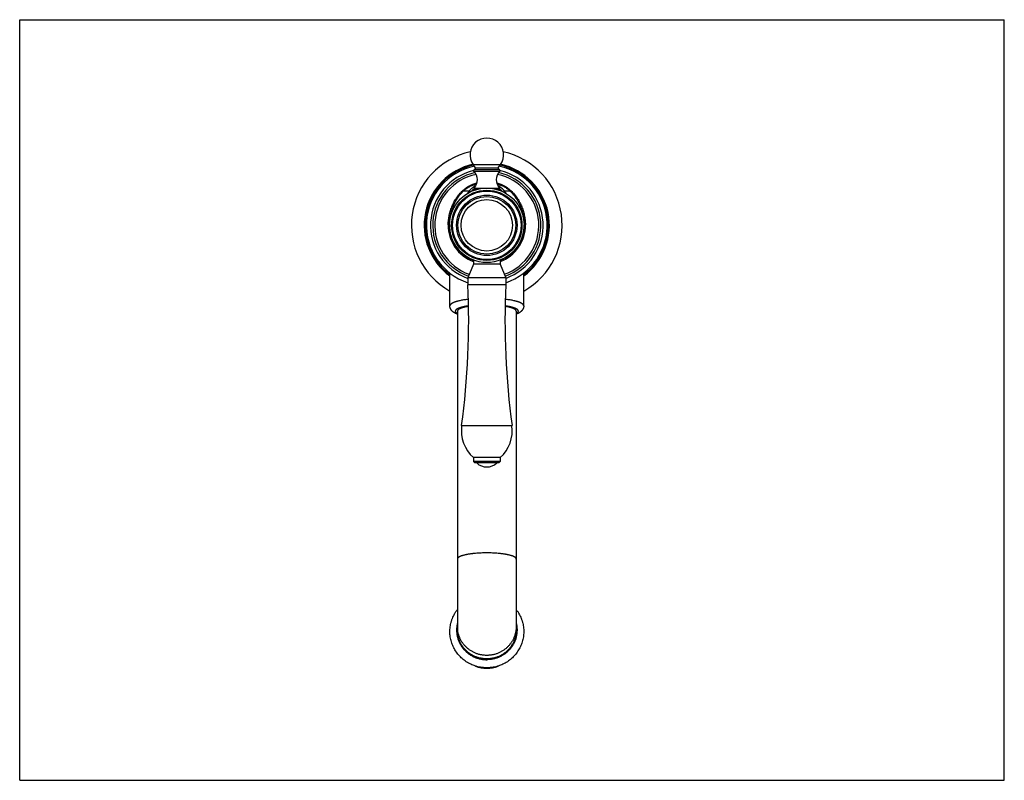
# Model space of a CAD drawing. Units: inches. Extents: x 0 to 22, y 0 to 17.
import ezdxf

# ---------------------------------------------------------------- set-up
doc = ezdxf.new("R2010")
doc.units = ezdxf.units.IN
doc.header["$LTSCALE"] = 1.21
doc.header["$MEASUREMENT"] = 0
doc.layers.get('0').update_dxf_attribs({"linetype": 'CONTINUOUS'})

msp = doc.modelspace()

# ---------------------------------------------------------------- linework, layer by layer
at = {"color": 7, "linetype": 'Continuous'}
for p, q in [((0, 0), (0, 17)), ((0, 17), (22, 17)), ((22, 0), (22, 17)), ((10.181, 13.69), (10.13, 13.764)), ((10.13, 13.764), (10.745, 13.764)), ((10.167, 13.653), (10.707, 13.653)), ((10.181, 13.69), (10.693, 13.69)), ((10.693, 13.69), (10.745, 13.764)), ((10.15, 13.613), (10.725, 13.613)), ((10.143, 13.205), (10.143, 13.184)), ((10.211, 13.205), (10.143, 13.205)), ((10.155, 13.236), (10.416, 13.236)), ((10.459, 13.236), (10.72, 13.236)), ((10.731, 13.205), (10.663, 13.205)), ((10.731, 13.205), (10.731, 13.184)), ((10.04, 13.17), (9.912, 13.17)), ((10.146, 13.184), (10.143, 13.184)), ((10.731, 13.184), (10.728, 13.184)), ((10.962, 13.17), (10.835, 13.17)), ((9.575, 12.418), (9.603, 12.418)), ((9.605, 12.418), (9.603, 12.418)), ((11.272, 12.418), (11.27, 12.418)), ((11.3, 12.418), (11.272, 12.418)), ((10.142, 11.534), (10.015, 11.234)), ((10.142, 11.624), (10.142, 11.534)), ((10.146, 11.624), (10.142, 11.624)), ((10.733, 11.534), (10.142, 11.534)), ((10.733, 11.624), (10.728, 11.624)), ((10.733, 11.624), (10.733, 11.534)), ((10.733, 11.534), (10.86, 11.234)), ((9.612, 10.602), (9.612, 11.335)), ((10.015, 11.234), (10.015, 11.076)), ((10.86, 11.234), (10.015, 11.234)), ((10.86, 11.234), (10.86, 11.076)), ((11.262, 10.602), (11.262, 11.335)), ((10.86, 11.076), (10.015, 11.076)), ((9.781, 10.485), (9.781, 3.356)), ((11.094, 10.485), (11.094, 3.356)), ((11, 7.926), (9.875, 7.926)), ((10.737, 7.214), (10.137, 7.214)), ((10.137, 7.214), (10.137, 7.124)), ((10.737, 7.124), (10.137, 7.124)), ((10.167, 7.094), (10.137, 7.124)), ((10.707, 7.094), (10.167, 7.094)), ((10.707, 7.094), (10.737, 7.124)), ((10.737, 7.214), (10.737, 7.124)), ((0, 0), (22, 0))]:
    msp.add_line(p, q, dxfattribs=at)
for radius in [0.833, 0.786, 0.765, 0.675, 0.645, 0.574]:
    msp.add_circle((10.437, 12.404), radius, dxfattribs=at)
for centre, radius, start, end in [((10.437, 13.979), 0.375, 325.0995, 214.9005), ((10.437, 12.404), 1.684, 102.6534, 240.6577), ((10.437, 12.404), 1.684, 299.3423, 77.3464), ((10.437, 12.404), 1.399, 102.7978, 233.8481), ((10.437, 12.404), 1.377, 102.4306, 233.1806), ((10.437, 12.404), 1.35, 101.9614, 251.7724), ((10.167, 13.629), 0.024, 90, 223.3042), ((10.162, 13.677), 0.024, 283.9592, 34.9005), ((10.713, 13.677), 0.024, 145.0995, 256.0408), ((10.707, 13.629), 0.024, 316.6958, 90), ((10.437, 12.404), 1.35, 288.2278, 78.0384), ((10.437, 12.404), 1.377, 306.8194, 77.5692), ((10.437, 12.404), 1.399, 306.1519, 77.202), ((10.437, 12.404), 1.258, 103.5065, 250.3937), ((10.437, 12.404), 1.208, 102.5551, 250.2481), ((10.437, 12.404), 1.162, 101.8398, 250.371), ((9.947, 13.421), 0.279, 318.2919, 43.3042), ((10.928, 13.421), 0.279, 136.6958, 221.7081), ((10.437, 12.404), 1.162, 289.6293, 78.1599), ((10.437, 12.404), 1.208, 289.7521, 77.4447), ((10.437, 12.404), 1.258, 289.6065, 76.4933), ((10.437, 12.824), 0.487, 126.9872, 137.0628), ((10.19, 13.205), 0.0465, 138.2919, 180), ((10.685, 13.205), 0.0465, 0, 41.7081), ((10.437, 12.824), 0.487, 42.938, 53.0119), ((10.449, 12.836), 0.528, 140.7619, 148.6677), ((10.426, 12.836), 0.528, 31.333, 39.2381), ((10.437, 12.404), 0.863, 179.0199, 249.9673), ((10.437, 12.404), 0.835, 179.0199, 249.2715), ((10.437, 12.404), 0.863, 290.0331, 0.9801), ((10.437, 12.404), 0.835, 290.7289, 0.9801), ((-7.968, 10.299), 18, 352.4259, 2.4754), ((28.843, 10.299), 18, 177.5246, 187.5741), ((10.682, 7.819), 0.814, 172.4259, 228.0238), ((10.193, 7.819), 0.814, 311.9762, 7.5741), ((10.437, 7.33), 0.326, 226.3972, 313.6028), ((10.437, 3.156), 0.653, 247.0796, 270.0165), ((10.437, 3.157), 0.654, 247.277, 270.0162), ((10.437, 3.157), 0.654, 269.9838, 292.7235), ((10.437, 3.156), 0.653, 269.9835, 292.9208)]:
    msp.add_arc(centre, radius, start, end, dxfattribs=at)
for points, knots in [([(9.896, 13.178), (9.902, 13.183), (9.912, 13.193), (9.935, 13.213), (9.965, 13.236), (10.003, 13.262), (10.043, 13.285), (10.085, 13.306), (10.128, 13.324), (10.172, 13.34), (10.202, 13.349), (10.217, 13.353)], [0, 0, 0, 0, 0.059836, 0.120317, 0.242825, 0.36698, 0.492326, 0.618522, 0.745314, 0.872517, 1, 1, 1, 1]), ([(9.912, 13.17), (9.917, 13.175), (9.927, 13.184), (9.949, 13.202), (9.976, 13.223), (10.012, 13.247), (10.049, 13.268), (10.088, 13.287), (10.141, 13.31), (10.183, 13.323), (10.211, 13.331)], [0, 0, 0, 0, 0.059819, 0.120286, 0.242774, 0.366918, 0.492267, 0.61848, 0.745303, 1, 1, 1, 1]), ([(10.193, 13.29), (10.178, 13.282), (10.149, 13.266), (10.116, 13.242), (10.09, 13.221), (10.067, 13.199), (10.05, 13.182), (10.04, 13.17)], [0, 0, 0, 0, 0.256003, 0.508949, 0.633896, 0.757542, 1, 1, 1, 1]), ([(10.657, 13.353), (10.673, 13.349), (10.703, 13.34), (10.747, 13.324), (10.79, 13.306), (10.832, 13.285), (10.872, 13.262), (10.91, 13.236), (10.94, 13.213), (10.962, 13.193), (10.973, 13.183), (10.978, 13.178)], [0, 0, 0, 0, 0.127483, 0.254686, 0.381478, 0.507674, 0.633021, 0.757175, 0.879682, 0.940164, 1, 1, 1, 1]), ([(10.664, 13.331), (10.692, 13.323), (10.733, 13.31), (10.787, 13.287), (10.826, 13.268), (10.863, 13.247), (10.898, 13.223), (10.926, 13.202), (10.947, 13.184), (10.957, 13.175), (10.962, 13.17)], [0, 0, 0, 0, 0.254697, 0.38152, 0.507733, 0.633082, 0.757226, 0.879713, 0.94018, 1, 1, 1, 1]), ([(10.835, 13.17), (10.824, 13.182), (10.802, 13.205), (10.766, 13.237), (10.725, 13.266), (10.697, 13.282), (10.682, 13.29)], [0, 0, 0, 0, 0.242475, 0.491016, 0.743979, 1, 1, 1, 1]), ([(9.575, 12.418), (9.575, 12.437), (9.577, 12.473), (9.582, 12.527), (9.589, 12.581), (9.599, 12.634), (9.612, 12.687), (9.627, 12.738), (9.645, 12.789), (9.664, 12.838), (9.686, 12.886), (9.711, 12.933), (9.737, 12.978), (9.765, 13.021), (9.795, 13.063), (9.837, 13.116), (9.872, 13.154), (9.896, 13.178)], [0, 0, 0, 0, 0.0646, 0.129126, 0.193498, 0.257652, 0.321527, 0.385074, 0.448254, 0.511041, 0.573421, 0.635392, 0.696965, 0.758162, 0.819016, 0.879572, 1, 1, 1, 1]), ([(9.603, 12.418), (9.603, 12.436), (9.604, 12.472), (9.608, 12.516), (9.613, 12.552), (9.618, 12.587), (9.626, 12.631), (9.638, 12.683), (9.653, 12.734), (9.67, 12.784), (9.695, 12.849), (9.732, 12.927), (9.776, 13), (9.814, 13.056), (9.855, 13.109), (9.889, 13.146), (9.912, 13.17)], [0, 0, 0, 0, 0.064755, 0.12943, 0.161712, 0.193945, 0.258222, 0.322201, 0.385829, 0.449064, 0.511878, 0.636163, 0.75875, 0.81949, 0.879908, 1, 1, 1, 1]), ([(9.896, 13.178), (9.897, 13.178), (9.898, 13.177), (9.9, 13.177), (9.902, 13.176), (9.904, 13.175), (9.906, 13.174), (9.908, 13.173), (9.91, 13.172), (9.912, 13.17), (9.912, 13.17)], [0, 0, 0, 0, 0.092892, 0.195785, 0.308547, 0.430828, 0.561992, 0.701231, 0.847635, 1, 1, 1, 1]), ([(10.062, 13.147), (10.062, 13.148), (10.061, 13.15), (10.059, 13.153), (10.056, 13.156), (10.053, 13.159), (10.05, 13.162), (10.047, 13.165), (10.043, 13.168), (10.041, 13.169), (10.04, 13.17)], [0, 0, 0, 0, 0.103609, 0.217254, 0.339296, 0.467756, 0.600432, 0.73496, 0.868962, 1, 1, 1, 1]), ([(10.812, 13.147), (10.813, 13.148), (10.814, 13.15), (10.816, 13.153), (10.819, 13.156), (10.821, 13.159), (10.824, 13.162), (10.828, 13.165), (10.831, 13.168), (10.834, 13.169), (10.835, 13.17)], [0, 0, 0, 0, 0.103615, 0.217264, 0.339307, 0.467767, 0.600441, 0.734967, 0.868965, 1, 1, 1, 1]), ([(10.978, 13.178), (10.978, 13.178), (10.977, 13.177), (10.975, 13.177), (10.973, 13.176), (10.971, 13.175), (10.969, 13.174), (10.967, 13.173), (10.964, 13.172), (10.963, 13.17), (10.962, 13.17)], [0, 0, 0, 0, 0.092892, 0.195785, 0.308547, 0.430828, 0.561992, 0.701231, 0.847635, 1, 1, 1, 1]), ([(10.962, 13.17), (10.974, 13.158), (10.997, 13.134), (11.03, 13.096), (11.06, 13.056), (11.089, 13.014), (11.116, 12.971), (11.142, 12.927), (11.165, 12.88), (11.186, 12.833), (11.205, 12.784), (11.222, 12.734), (11.236, 12.683), (11.249, 12.631), (11.258, 12.579), (11.266, 12.525), (11.27, 12.472), (11.272, 12.436), (11.272, 12.418)], [0, 0, 0, 0, 0.059962, 0.120117, 0.180529, 0.241263, 0.302365, 0.363872, 0.425806, 0.488178, 0.550986, 0.614215, 0.677836, 0.741808, 0.806079, 0.870583, 0.935252, 1, 1, 1, 1]), ([(10.978, 13.178), (10.99, 13.166), (11.014, 13.141), (11.048, 13.103), (11.08, 13.063), (11.11, 13.021), (11.138, 12.978), (11.164, 12.933), (11.188, 12.886), (11.21, 12.838), (11.23, 12.789), (11.248, 12.738), (11.263, 12.687), (11.275, 12.634), (11.286, 12.581), (11.293, 12.527), (11.298, 12.473), (11.3, 12.437), (11.3, 12.418)], [0, 0, 0, 0, 0.060144, 0.120462, 0.181015, 0.241867, 0.303062, 0.364632, 0.4266, 0.488978, 0.551763, 0.614941, 0.678485, 0.742358, 0.80651, 0.870879, 0.935402, 1, 1, 1, 1]), ([(10.026, 10.751), (10.011, 10.749), (9.981, 10.745), (9.937, 10.739), (9.895, 10.732), (9.855, 10.724), (9.824, 10.717), (9.8, 10.711), (9.784, 10.707), (9.767, 10.703), (9.752, 10.698), (9.737, 10.693), (9.723, 10.688), (9.71, 10.684), (9.698, 10.679), (9.686, 10.673), (9.675, 10.668), (9.666, 10.663), (9.656, 10.658), (9.648, 10.652), (9.641, 10.647), (9.634, 10.642), (9.628, 10.636), (9.623, 10.631), (9.619, 10.625), (9.616, 10.619), (9.614, 10.615), (9.613, 10.611), (9.613, 10.608), (9.612, 10.605), (9.612, 10.603), (9.612, 10.602)], [0, 0, 0, 0, 0.101375, 0.198678, 0.291531, 0.37958, 0.4625, 0.501946, 0.540002, 0.57664, 0.61183, 0.645549, 0.677774, 0.708488, 0.737679, 0.765336, 0.791459, 0.81605, 0.839121, 0.860695, 0.880804, 0.899498, 0.916844, 0.932932, 0.947882, 0.961849, 0.975027, 0.981395, 0.987657, 0.993847, 1, 1, 1, 1]), ([(9.781, 10.418), (9.776, 10.42), (9.766, 10.424), (9.751, 10.43), (9.737, 10.436), (9.726, 10.442), (9.717, 10.447), (9.71, 10.451), (9.704, 10.455), (9.696, 10.46), (9.685, 10.468), (9.675, 10.476), (9.667, 10.483), (9.661, 10.488), (9.656, 10.494), (9.65, 10.501), (9.645, 10.507), (9.64, 10.514), (9.635, 10.522), (9.629, 10.532), (9.623, 10.546), (9.618, 10.561), (9.615, 10.573), (9.613, 10.583), (9.613, 10.593), (9.612, 10.599), (9.612, 10.602)], [0, 0, 0, 0, 0.060585, 0.119763, 0.177767, 0.234918, 0.263287, 0.291584, 0.319869, 0.348204, 0.405276, 0.463338, 0.492924, 0.522954, 0.553492, 0.584591, 0.616279, 0.648588, 0.681523, 0.715075, 0.783897, 0.85471, 0.890723, 0.926982, 0.963391, 1, 1, 1, 1]), ([(10.029, 10.605), (10.021, 10.603), (10.006, 10.601), (9.983, 10.597), (9.961, 10.593), (9.94, 10.589), (9.92, 10.585), (9.9, 10.58), (9.882, 10.575), (9.864, 10.571), (9.848, 10.566), (9.832, 10.56), (9.818, 10.555), (9.805, 10.55), (9.792, 10.544), (9.781, 10.539), (9.771, 10.533), (9.763, 10.528), (9.758, 10.524), (9.754, 10.521), (9.751, 10.518), (9.747, 10.515), (9.744, 10.512), (9.742, 10.509), (9.74, 10.506), (9.737, 10.502), (9.735, 10.498), (9.734, 10.494), (9.733, 10.491), (9.732, 10.488), (9.732, 10.485), (9.732, 10.482), (9.733, 10.479), (9.734, 10.476), (9.735, 10.472), (9.737, 10.468), (9.74, 10.464), (9.742, 10.461), (9.745, 10.458), (9.748, 10.455), (9.751, 10.452), (9.754, 10.449), (9.758, 10.446), (9.763, 10.442), (9.771, 10.437), (9.778, 10.433), (9.781, 10.432)], [0, 0, 0, 0, 0.058071, 0.114427, 0.168984, 0.221659, 0.272375, 0.32106, 0.367646, 0.412073, 0.454286, 0.494239, 0.531894, 0.567222, 0.600207, 0.630845, 0.659153, 0.685168, 0.697336, 0.708959, 0.720051, 0.730629, 0.740714, 0.750332, 0.759513, 0.768291, 0.784798, 0.792641, 0.800282, 0.807787, 0.815224, 0.822662, 0.830172, 0.837823, 0.845679, 0.86222, 0.871019, 0.880223, 0.889865, 0.899977, 0.910582, 0.921702, 0.933355, 0.945553, 0.971629, 1, 1, 1, 1]), ([(10.029, 10.592), (10.02, 10.59), (10.002, 10.587), (9.975, 10.582), (9.949, 10.576), (9.925, 10.571), (9.903, 10.564), (9.886, 10.559), (9.873, 10.555), (9.863, 10.551), (9.855, 10.548), (9.846, 10.544), (9.839, 10.541), (9.831, 10.537), (9.825, 10.534), (9.818, 10.53), (9.812, 10.527), (9.807, 10.523), (9.802, 10.519), (9.798, 10.516), (9.794, 10.512), (9.79, 10.508), (9.788, 10.505), (9.786, 10.502), (9.785, 10.5), (9.783, 10.497), (9.782, 10.493), (9.781, 10.489), (9.781, 10.486), (9.781, 10.485)], [0, 0, 0, 0, 0.101683, 0.198764, 0.29098, 0.378091, 0.459883, 0.536169, 0.572201, 0.606804, 0.639965, 0.671676, 0.70193, 0.730727, 0.758071, 0.78397, 0.80844, 0.831504, 0.853196, 0.873561, 0.892656, 0.910556, 0.927357, 0.935384, 0.943183, 0.95817, 0.972498, 0.986367, 1, 1, 1, 1]), ([(11.094, 10.432), (11.097, 10.433), (11.104, 10.437), (11.111, 10.442), (11.117, 10.446), (11.12, 10.449), (11.124, 10.452), (11.127, 10.455), (11.13, 10.458), (11.133, 10.461), (11.135, 10.464), (11.137, 10.468), (11.14, 10.472), (11.141, 10.476), (11.142, 10.479), (11.142, 10.482), (11.142, 10.485), (11.142, 10.488), (11.142, 10.491), (11.141, 10.494), (11.14, 10.498), (11.138, 10.502), (11.135, 10.506), (11.133, 10.509), (11.13, 10.512), (11.127, 10.515), (11.124, 10.518), (11.121, 10.521), (11.117, 10.524), (11.111, 10.528), (11.104, 10.533), (11.094, 10.539), (11.082, 10.544), (11.07, 10.55), (11.057, 10.555), (11.042, 10.56), (11.027, 10.566), (11.01, 10.571), (10.993, 10.575), (10.974, 10.58), (10.955, 10.585), (10.935, 10.589), (10.913, 10.593), (10.891, 10.597), (10.869, 10.601), (10.853, 10.603), (10.845, 10.605)], [0, 0, 0, 0, 0.028371, 0.054447, 0.066646, 0.078298, 0.089418, 0.100024, 0.110136, 0.119778, 0.128982, 0.137781, 0.154322, 0.162178, 0.169829, 0.177339, 0.184778, 0.192214, 0.199719, 0.207361, 0.215203, 0.23171, 0.240488, 0.249669, 0.259287, 0.269372, 0.27995, 0.291042, 0.302665, 0.314834, 0.340848, 0.369156, 0.399794, 0.432779, 0.468107, 0.505761, 0.545714, 0.587928, 0.632355, 0.678941, 0.727625, 0.778341, 0.831016, 0.885573, 0.941929, 1, 1, 1, 1]), ([(11.094, 10.485), (11.094, 10.486), (11.093, 10.489), (11.093, 10.493), (11.091, 10.497), (11.09, 10.5), (11.088, 10.502), (11.087, 10.505), (11.084, 10.508), (11.081, 10.512), (11.077, 10.516), (11.073, 10.519), (11.068, 10.523), (11.062, 10.527), (11.056, 10.53), (11.05, 10.534), (11.043, 10.537), (11.036, 10.541), (11.028, 10.544), (11.02, 10.548), (11.011, 10.551), (11.002, 10.555), (10.989, 10.559), (10.971, 10.564), (10.949, 10.571), (10.925, 10.576), (10.9, 10.582), (10.873, 10.587), (10.855, 10.59), (10.845, 10.592)], [0, 0, 0, 0, 0.013633, 0.027502, 0.04183, 0.056817, 0.064616, 0.072643, 0.089445, 0.107345, 0.12644, 0.146804, 0.168496, 0.191561, 0.216031, 0.24193, 0.269273, 0.29807, 0.328325, 0.360035, 0.393196, 0.427799, 0.463831, 0.540117, 0.621909, 0.70902, 0.801236, 0.898317, 1, 1, 1, 1]), ([(11.262, 10.602), (11.262, 10.603), (11.262, 10.605), (11.262, 10.608), (11.261, 10.611), (11.26, 10.615), (11.258, 10.619), (11.255, 10.625), (11.251, 10.631), (11.246, 10.636), (11.241, 10.642), (11.234, 10.647), (11.227, 10.652), (11.218, 10.658), (11.209, 10.663), (11.199, 10.668), (11.188, 10.673), (11.177, 10.679), (11.164, 10.684), (11.151, 10.688), (11.137, 10.693), (11.123, 10.698), (11.107, 10.703), (11.091, 10.707), (11.074, 10.711), (11.051, 10.717), (11.019, 10.724), (10.98, 10.732), (10.938, 10.739), (10.894, 10.745), (10.864, 10.749), (10.849, 10.751)], [0, 0, 0, 0, 0.006153, 0.012343, 0.018605, 0.024973, 0.038151, 0.052118, 0.067068, 0.083157, 0.100502, 0.119196, 0.139306, 0.160879, 0.183951, 0.208542, 0.234664, 0.262322, 0.291512, 0.322226, 0.354452, 0.38817, 0.42336, 0.459998, 0.498054, 0.5375, 0.62042, 0.708469, 0.801322, 0.898625, 1, 1, 1, 1]), ([(11.262, 10.602), (11.262, 10.599), (11.262, 10.593), (11.261, 10.583), (11.26, 10.573), (11.257, 10.561), (11.252, 10.546), (11.245, 10.532), (11.239, 10.522), (11.233, 10.512), (11.226, 10.503), (11.219, 10.494), (11.213, 10.488), (11.207, 10.483), (11.201, 10.478), (11.195, 10.473), (11.189, 10.468), (11.183, 10.463), (11.175, 10.458), (11.164, 10.451), (11.151, 10.443), (11.137, 10.436), (11.126, 10.431), (11.116, 10.427), (11.106, 10.423), (11.099, 10.42), (11.094, 10.418)], [0, 0, 0, 0, 0.036611, 0.073017, 0.109276, 0.145291, 0.216104, 0.284927, 0.31848, 0.351414, 0.415392, 0.44649, 0.477031, 0.507059, 0.536643, 0.56584, 0.594716, 0.623342, 0.651791, 0.708408, 0.76507, 0.822223, 0.88023, 0.909655, 0.939409, 1, 1, 1, 1]), ([(10.437, 5.083), (10.416, 5.083), (10.373, 5.082), (10.31, 5.08), (10.247, 5.077), (10.197, 5.073), (10.157, 5.07), (10.128, 5.067), (10.1, 5.063), (10.073, 5.06), (10.047, 5.056), (10.021, 5.052), (9.997, 5.048), (9.974, 5.043), (9.951, 5.038), (9.93, 5.033), (9.911, 5.028), (9.892, 5.022), (9.875, 5.017), (9.859, 5.011), (9.847, 5.006), (9.837, 5.002), (9.831, 4.999), (9.825, 4.995), (9.819, 4.992), (9.814, 4.989), (9.809, 4.986), (9.805, 4.983), (9.801, 4.98), (9.797, 4.976), (9.794, 4.973), (9.791, 4.97), (9.788, 4.966), (9.786, 4.963), (9.784, 4.96), (9.783, 4.956), (9.782, 4.953), (9.781, 4.95), (9.781, 4.947), (9.781, 4.946)], [0, 0, 0, 0, 0.093024, 0.18519, 0.275653, 0.363582, 0.406346, 0.448179, 0.488987, 0.52868, 0.567168, 0.604369, 0.640203, 0.674592, 0.707467, 0.738763, 0.76842, 0.796385, 0.822614, 0.84707, 0.869729, 0.880381, 0.89058, 0.900327, 0.909626, 0.918479, 0.926893, 0.934875, 0.942436, 0.949588, 0.95635, 0.96274, 0.968786, 0.974518, 0.979972, 0.985195, 0.990235, 0.995149, 1, 1, 1, 1]), ([(11.094, 4.946), (11.094, 4.947), (11.093, 4.95), (11.093, 4.953), (11.092, 4.956), (11.09, 4.96), (11.089, 4.963), (11.086, 4.966), (11.084, 4.97), (11.081, 4.973), (11.078, 4.976), (11.074, 4.98), (11.07, 4.983), (11.065, 4.986), (11.06, 4.989), (11.055, 4.992), (11.05, 4.995), (11.044, 4.999), (11.037, 5.002), (11.028, 5.006), (11.016, 5.011), (11, 5.017), (10.983, 5.022), (10.964, 5.028), (10.944, 5.033), (10.923, 5.038), (10.901, 5.043), (10.878, 5.048), (10.853, 5.052), (10.828, 5.056), (10.802, 5.06), (10.774, 5.063), (10.746, 5.067), (10.718, 5.07), (10.678, 5.073), (10.627, 5.077), (10.565, 5.08), (10.501, 5.082), (10.459, 5.083), (10.437, 5.083)], [0, 0, 0, 0, 0.004851, 0.009765, 0.014805, 0.020028, 0.025482, 0.031214, 0.03726, 0.04365, 0.050412, 0.057564, 0.065125, 0.073107, 0.081521, 0.090374, 0.099673, 0.10942, 0.119619, 0.130271, 0.15293, 0.177386, 0.203615, 0.23158, 0.261237, 0.292533, 0.325408, 0.359797, 0.395631, 0.432832, 0.47132, 0.511013, 0.551821, 0.593654, 0.636418, 0.724347, 0.81481, 0.906976, 1, 1, 1, 1]), ([(10.437, 2.515), (10.418, 2.515), (10.39, 2.516), (10.352, 2.519), (10.314, 2.523), (10.267, 2.531), (10.221, 2.543), (10.184, 2.554), (10.148, 2.566), (10.104, 2.583), (10.052, 2.608), (10.003, 2.635), (9.955, 2.667), (9.91, 2.701), (9.867, 2.739), (9.827, 2.779), (9.79, 2.822), (9.756, 2.867), (9.725, 2.915), (9.698, 2.964), (9.674, 3.015), (9.654, 3.068), (9.638, 3.122), (9.625, 3.177), (9.617, 3.233), (9.612, 3.289), (9.612, 3.346), (9.615, 3.402), (9.623, 3.458), (9.632, 3.504), (9.642, 3.54), (9.65, 3.567), (9.659, 3.594), (9.672, 3.629), (9.691, 3.672), (9.713, 3.714), (9.732, 3.746), (9.748, 3.77), (9.764, 3.793), (9.775, 3.808), (9.781, 3.816)], [0, 0, 0, 0, 0.031528, 0.047294, 0.063057, 0.094572, 0.126074, 0.141821, 0.157563, 0.189028, 0.220469, 0.251884, 0.28327, 0.314626, 0.34595, 0.377243, 0.408504, 0.439734, 0.470934, 0.502107, 0.533255, 0.56438, 0.595487, 0.626578, 0.657657, 0.68873, 0.7198, 0.750871, 0.781949, 0.813037, 0.828588, 0.844143, 0.859703, 0.875268, 0.906409, 0.937575, 0.953171, 0.968773, 0.984383, 1, 1, 1, 1]), ([(11.094, 3.816), (11.099, 3.808), (11.111, 3.793), (11.127, 3.77), (11.142, 3.746), (11.161, 3.714), (11.183, 3.672), (11.202, 3.629), (11.216, 3.594), (11.225, 3.567), (11.233, 3.54), (11.242, 3.504), (11.252, 3.458), (11.259, 3.402), (11.263, 3.346), (11.262, 3.289), (11.258, 3.233), (11.249, 3.177), (11.237, 3.122), (11.221, 3.068), (11.2, 3.015), (11.177, 2.964), (11.149, 2.915), (11.119, 2.867), (11.085, 2.822), (11.048, 2.779), (11.008, 2.739), (10.965, 2.701), (10.92, 2.667), (10.872, 2.635), (10.822, 2.608), (10.771, 2.583), (10.727, 2.566), (10.69, 2.554), (10.654, 2.543), (10.608, 2.531), (10.561, 2.523), (10.523, 2.519), (10.485, 2.516), (10.456, 2.515), (10.437, 2.515)], [0, 0, 0, 0, 0.015617, 0.031227, 0.046829, 0.062425, 0.09359, 0.124732, 0.140297, 0.155857, 0.171412, 0.186963, 0.218051, 0.249129, 0.2802, 0.31127, 0.342343, 0.373422, 0.404513, 0.43562, 0.466745, 0.497893, 0.529066, 0.560266, 0.591496, 0.622757, 0.65405, 0.685374, 0.71673, 0.748116, 0.779531, 0.810972, 0.842437, 0.858179, 0.873926, 0.905428, 0.936943, 0.952706, 0.968472, 1, 1, 1, 1]), ([(9.781, 3.51), (9.778, 3.498), (9.773, 3.474), (9.767, 3.437), (9.763, 3.4), (9.762, 3.363), (9.763, 3.326), (9.766, 3.288), (9.77, 3.251), (9.778, 3.215), (9.787, 3.178), (9.798, 3.143), (9.811, 3.108), (9.827, 3.074), (9.844, 3.041), (9.863, 3.008), (9.884, 2.977), (9.907, 2.947), (9.931, 2.919), (9.957, 2.891), (9.985, 2.866), (10.014, 2.841), (10.044, 2.819), (10.076, 2.798), (10.109, 2.779), (10.143, 2.762), (10.177, 2.746), (10.213, 2.733), (10.249, 2.722), (10.286, 2.712), (10.323, 2.705), (10.361, 2.7), (10.399, 2.697), (10.425, 2.696), (10.437, 2.696)], [0, 0, 0, 0, 0.030977, 0.06194, 0.092893, 0.123841, 0.154788, 0.185739, 0.216698, 0.247669, 0.278657, 0.309665, 0.340697, 0.371757, 0.402847, 0.43397, 0.465127, 0.496322, 0.527555, 0.558827, 0.590137, 0.621487, 0.652874, 0.684298, 0.715757, 0.74725, 0.778772, 0.810322, 0.841897, 0.873492, 0.905104, 0.936728, 0.968363, 1, 1, 1, 1]), ([(10.437, 2.792), (10.427, 2.792), (10.405, 2.793), (10.373, 2.795), (10.341, 2.799), (10.309, 2.804), (10.278, 2.811), (10.247, 2.82), (10.216, 2.829), (10.186, 2.841), (10.157, 2.854), (10.128, 2.868), (10.1, 2.883), (10.073, 2.9), (10.046, 2.918), (10.021, 2.938), (9.996, 2.958), (9.973, 2.98), (9.951, 3.003), (9.93, 3.027), (9.91, 3.052), (9.891, 3.077), (9.874, 3.104), (9.858, 3.131), (9.844, 3.159), (9.831, 3.188), (9.819, 3.218), (9.809, 3.248), (9.8, 3.278), (9.793, 3.309), (9.788, 3.34), (9.784, 3.371), (9.782, 3.403), (9.781, 3.424), (9.781, 3.434)], [0, 0, 0, 0, 0.031592, 0.063185, 0.094769, 0.126343, 0.157904, 0.18945, 0.220977, 0.252482, 0.283964, 0.31542, 0.346848, 0.378246, 0.409613, 0.440948, 0.47225, 0.503518, 0.534752, 0.565952, 0.597119, 0.628253, 0.659356, 0.690429, 0.721474, 0.752492, 0.783486, 0.814459, 0.845412, 0.87635, 0.907274, 0.938188, 0.969096, 1, 1, 1, 1]), ([(10.437, 2.714), (10.427, 2.714), (10.405, 2.715), (10.373, 2.717), (10.341, 2.721), (10.309, 2.726), (10.278, 2.733), (10.247, 2.742), (10.216, 2.751), (10.186, 2.763), (10.157, 2.776), (10.128, 2.79), (10.1, 2.805), (10.073, 2.822), (10.046, 2.84), (10.021, 2.86), (9.996, 2.88), (9.973, 2.902), (9.951, 2.925), (9.93, 2.949), (9.91, 2.974), (9.891, 2.999), (9.874, 3.026), (9.858, 3.053), (9.844, 3.082), (9.831, 3.11), (9.819, 3.14), (9.809, 3.17), (9.8, 3.2), (9.793, 3.231), (9.788, 3.262), (9.784, 3.293), (9.782, 3.325), (9.781, 3.346), (9.781, 3.356)], [0, 0, 0, 0, 0.031592, 0.063185, 0.094768, 0.126343, 0.157904, 0.18945, 0.220977, 0.252482, 0.283964, 0.31542, 0.346848, 0.378246, 0.409613, 0.440948, 0.47225, 0.503518, 0.534752, 0.565952, 0.597119, 0.628253, 0.659356, 0.690429, 0.721474, 0.752492, 0.783486, 0.814459, 0.845412, 0.87635, 0.907274, 0.938188, 0.969096, 1, 1, 1, 1]), ([(11.094, 3.51), (11.097, 3.498), (11.102, 3.474), (11.108, 3.437), (11.111, 3.4), (11.113, 3.363), (11.112, 3.326), (11.109, 3.288), (11.104, 3.251), (11.097, 3.215), (11.088, 3.178), (11.077, 3.143), (11.063, 3.108), (11.048, 3.074), (11.031, 3.041), (11.011, 3.008), (10.99, 2.977), (10.968, 2.947), (10.943, 2.919), (10.917, 2.891), (10.89, 2.866), (10.861, 2.841), (10.83, 2.819), (10.799, 2.798), (10.766, 2.779), (10.732, 2.762), (10.697, 2.746), (10.662, 2.733), (10.625, 2.722), (10.589, 2.712), (10.551, 2.705), (10.513, 2.7), (10.475, 2.697), (10.45, 2.696), (10.437, 2.696)], [0, 0, 0, 0, 0.030977, 0.06194, 0.092893, 0.123841, 0.154788, 0.185739, 0.216698, 0.247669, 0.278657, 0.309665, 0.340697, 0.371757, 0.402847, 0.43397, 0.465127, 0.496322, 0.527555, 0.558827, 0.590137, 0.621487, 0.652874, 0.684298, 0.715757, 0.74725, 0.778772, 0.810322, 0.841897, 0.873492, 0.905104, 0.936728, 0.968363, 1, 1, 1, 1]), ([(11.094, 3.434), (11.094, 3.424), (11.093, 3.403), (11.091, 3.371), (11.087, 3.34), (11.081, 3.309), (11.074, 3.278), (11.066, 3.248), (11.055, 3.218), (11.044, 3.188), (11.031, 3.159), (11.016, 3.131), (11, 3.104), (10.983, 3.077), (10.965, 3.052), (10.945, 3.027), (10.924, 3.003), (10.902, 2.98), (10.878, 2.958), (10.854, 2.938), (10.828, 2.918), (10.802, 2.9), (10.775, 2.883), (10.747, 2.868), (10.718, 2.854), (10.689, 2.841), (10.658, 2.829), (10.628, 2.82), (10.597, 2.811), (10.565, 2.804), (10.534, 2.799), (10.502, 2.795), (10.47, 2.793), (10.448, 2.792), (10.437, 2.792)], [0, 0, 0, 0, 0.030904, 0.061812, 0.092726, 0.12365, 0.154588, 0.185541, 0.216514, 0.247508, 0.278526, 0.309571, 0.340644, 0.371747, 0.402881, 0.434048, 0.465248, 0.496482, 0.52775, 0.559052, 0.590387, 0.621754, 0.653152, 0.68458, 0.716036, 0.747518, 0.779023, 0.81055, 0.842096, 0.873657, 0.905231, 0.936815, 0.968408, 1, 1, 1, 1]), ([(11.094, 3.356), (11.094, 3.346), (11.093, 3.325), (11.091, 3.293), (11.087, 3.262), (11.081, 3.231), (11.074, 3.2), (11.066, 3.17), (11.055, 3.14), (11.044, 3.11), (11.031, 3.082), (11.016, 3.053), (11, 3.026), (10.983, 2.999), (10.965, 2.974), (10.945, 2.949), (10.924, 2.925), (10.902, 2.902), (10.878, 2.88), (10.854, 2.86), (10.828, 2.84), (10.802, 2.822), (10.775, 2.805), (10.747, 2.79), (10.718, 2.776), (10.689, 2.763), (10.658, 2.751), (10.628, 2.742), (10.597, 2.733), (10.565, 2.726), (10.534, 2.721), (10.502, 2.717), (10.47, 2.715), (10.448, 2.714), (10.437, 2.714)], [0, 0, 0, 0, 0.030904, 0.061812, 0.092726, 0.12365, 0.154588, 0.185541, 0.216514, 0.247508, 0.278526, 0.309571, 0.340644, 0.371747, 0.402881, 0.434048, 0.465248, 0.496482, 0.52775, 0.559052, 0.590387, 0.621754, 0.653152, 0.68458, 0.716036, 0.747518, 0.779023, 0.81055, 0.842096, 0.873657, 0.905232, 0.936815, 0.968408, 1, 1, 1, 1])]:
    msp.add_open_spline(points, degree=3, knots=knots, dxfattribs=at)

doc.saveas('drawing.dxf')
